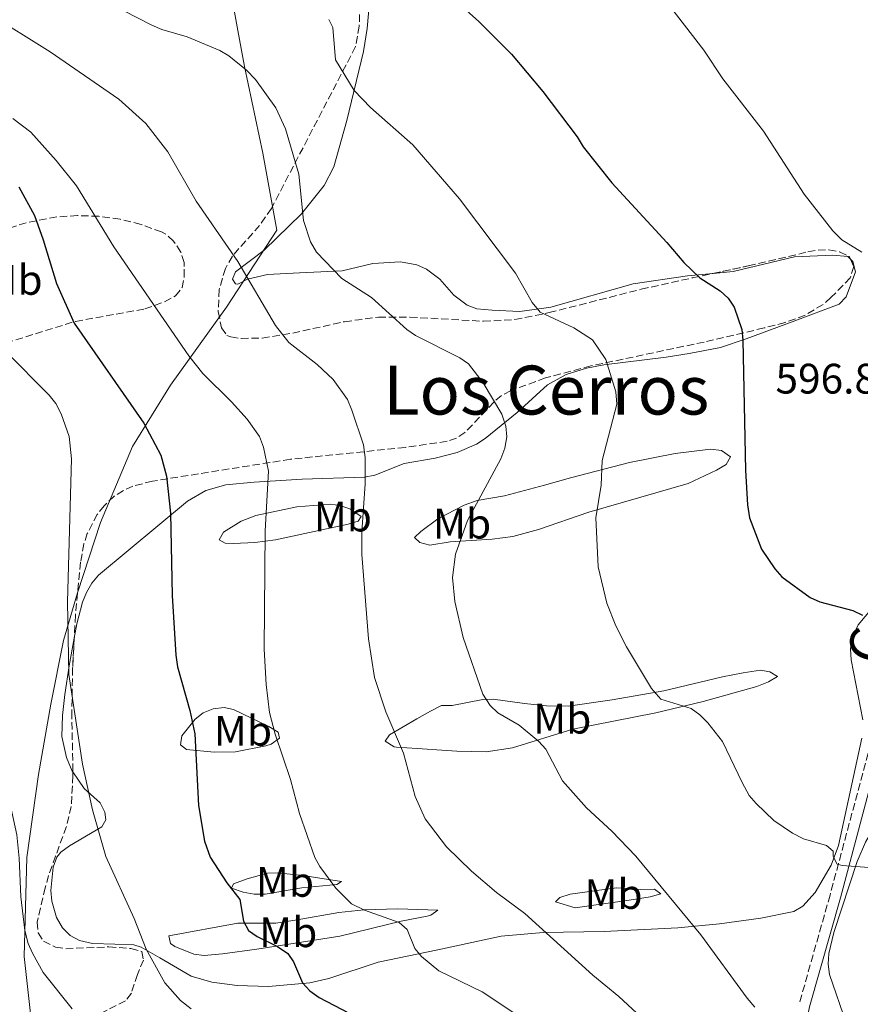
# Model space of a CAD drawing. Units: metres. Extents: x 607556 to 611009, y 4722327 to 4724694.
# Drawn here: x 610072 to 610269, y 4723041 to 4723273 of the extents above; entities that cross this region are included whole.
import ezdxf
from ezdxf.enums import TextEntityAlignment as Align

# ---------------------------------------------------------------- set-up
doc = ezdxf.new("R2010")
doc.units = ezdxf.units.M
doc.header["$MEASUREMENT"] = 0
doc.linetypes.add('DGN Style 3', pattern=[2.435890702152634, 1.739921930109024, -0.6959687720436097])
for name, color, linetype, lineweight in [('Camino', 7, 'DGN Style 3', 0), ('Cota de punto acotado terreno', 7, 'Continuous', 0), ('Curva de nivel directora', 30, 'Continuous', 30), ('Curva de nivel intermedia', 30, 'Continuous', 0), ('Etiqueta de uso rústico', 92, 'Continuous', 0), ('Límite de municipio', 7, 'Continuous', 0), ('Línea de cambio de uso (parcela vista)', 92, 'Continuous', 0), ('Margen derecho', 7, 'Continuous', 0), ('Texto de Área (paraje) menor', 7, 'Continuous', 0), ('Zona arbolada', 92, 'DGN Style 3', 0)]:
    doc.layers.add(name, color=color, linetype=linetype, lineweight=lineweight)
doc.styles.add('Style-Arial', font='arial.ttf')

msp = doc.modelspace()

# ---------------------------------------------------------------- linework, layer by layer
at = {"layer": 'Camino', "color": 7, "linetype": 'DGN Style 3', "lineweight": 0}
msp.add_polyline3d([(610271.1700000018, 4723100.300000002, 602.0599999999978), (610262.2399999978, 4723066.960000001, 605.8500000000058), (610254.9600000001, 4723041.240000002, 609.7400000000052)], dxfattribs=at)
at = {"layer": 'Curva de nivel directora', "color": 30, "linetype": 'Continuous', "lineweight": 30, "flags": 128}
for points, elevation in [([(610169.4499999987, 4723281.550000002), (610179.6700000003, 4723272.350000001), (610187.3700000005, 4723264.640000001), (610194.7499999988, 4723255.900000001), (610202.7999999998, 4723245.230000001), (610204.2199999992, 4723242.880000001), (610210.9200000003, 4723234.400000001), (610223.8799999999, 4723220.400000002), (610227.8799999986, 4723215.690000001), (610231.6600000005, 4723212.060000001), (610236.379999999, 4723209.020000001), (610238.2699999999, 4723207.260000002), (610239.6800000003, 4723205.2), (610241.4699999985, 4723199.940000001), (610241.6999999987, 4723197.380000002), (610242.329999999, 4723166.78), (610242.8099999996, 4723158.670000001), (610243.3300000003, 4723155.630000001), (610246.0999999997, 4723148.279999999), (610249.2699999993, 4723143.660000003), (610250.9199999988, 4723141.779999999), (610257.5399999995, 4723136.869999999), (610259.8199999993, 4723135.850000001), (610267.5499999986, 4723133.86), (610269.8199999996, 4723132.79)], 600.0000000000001), ([(610071.5999999992, 4723233.439999999), (610075.2499999992, 4723226.689999999), (610077.3100000002, 4723220.980000001), (610080.4199999992, 4723210.76), (610084.5399999986, 4723201.380000001), (610100.9200000003, 4723177.910000001), (610104.9599999993, 4723170.400000001), (610106.2699999991, 4723165.460000001), (610107.2500000005, 4723156.76), (610107.579999999, 4723137.340000001), (610108.4699999985, 4723123.350000001), (610108.8300000007, 4723120.640000002), (610111.7799999987, 4723110.359999999), (610112.9099999998, 4723104.890000002), (610113.7599999993, 4723088.039999999), (610115.2199999987, 4723079.59), (610116.5699999988, 4723075.850000001), (610120.4800000003, 4723069.86), (610123.5099999991, 4723065.900000002), (610124.4000000008, 4723060.820000002), (610125.5699999998, 4723058.61), (610127.5900000005, 4723057.189999999), (610132.3899999994, 4723054.830000001), (610134.79, 4723053.220000002), (610136.0899999987, 4723051.230000001), (610138.23, 4723046.29)], 625.0000000000001), ([(610138.23, 4723046.29), (610139.9299999987, 4723044.450000001), (610142.1900000006, 4723042.890000001), (610152.629999999, 4723037.420000001)], 625.0000000000001)]:
    msp.add_lwpolyline(points, dxfattribs=dict(at, elevation=elevation))
at = {"layer": 'Curva de nivel intermedia', "color": 30, "linetype": 'Continuous', "lineweight": 0, "flags": 128}
for points, elevation in [([(610217.57, 4723284.980000001), (610232.5700000002, 4723265.609999998), (610237.0000000005, 4723258.850000001), (610246.6100000016, 4723246.529999999), (610256.1500000014, 4723231.699999998), (610262.9000000015, 4723223.08), (610264.9700000014, 4723221.029999998), (610269.690000002, 4723218.109999998)], 595.0000000000001), ([(610092.8400000001, 4723276.539999999), (610102.7900000011, 4723271.439999998), (610105.1800000005, 4723270.449999998), (610111.1200000016, 4723268.74), (610118.7800000017, 4723265.479999999), (610120.9400000008, 4723264.220000001), (610125.1100000016, 4723260.890000001), (610127.1700000003, 4723258.689999999), (610131.9800000003, 4723252.039999999), (610134.2300000011, 4723247.099999999), (610137.3400000003, 4723236.41), (610138.4900000015, 4723225.560000001), (610140.1499999999, 4723220.539999999), (610141.5600000003, 4723218.119999997), (610147.4700000002, 4723211.92), (610154.4599999996, 4723207.4), (610162.7300000021, 4723199.91), (610164.8300000008, 4723198.529999998), (610175.24, 4723193.26), (610177.2899999997, 4723191.820000002), (610180.6800000005, 4723187.34), (610185.0599999992, 4723180.01), (610186.0200000004, 4723177.189999999), (610186.2700000008, 4723174.699999999), (610185.8100000002, 4723172.010000001), (610184.8800000004, 4723169.529999999), (610177.0500000005, 4723155.000000001), (610174.1900000017, 4723147.100000001), (610173.4699999997, 4723141.59), (610174.0100000007, 4723135.949999998), (610176.0100000012, 4723127.49), (610180.6600000004, 4723114.210000001), (610182.3200000012, 4723111.509999999), (610184.1600000006, 4723109.820000002), (610189.1699999997, 4723106.929999999), (610193.7699999998, 4723103.09), (610195.4400000017, 4723101.24), (610199.3399999997, 4723093.819999999), (610205.0199999993, 4723087.489999999), (610210.9300000014, 4723081.990000002), (610216.6, 4723076.13), (610231.8600000016, 4723057.609999999), (610242.7600000004, 4723042.720000001), (610244.5300000006, 4723040.609999998)], 609.9999999999999), ([(610064.0700000012, 4723274.46), (610078.9700000008, 4723265.189999999), (610095.0700000008, 4723254.07), (610101.4299999999, 4723248.369999998), (610106.610000001, 4723241.67), (610113.2500000017, 4723230.050000002), (610123.0100000006, 4723215.859999998), (610131.8600000018, 4723200.84), (610135.0500000014, 4723196.850000001), (610141.660000001, 4723191.710000001), (610145.4100000015, 4723188.15), (610148.78, 4723183.49), (610149.8300000007, 4723180.92), (610152.5900000009, 4723172.769999998), (610152.9400000018, 4723169.849999999), (610152.9700000009, 4723163.640000001), (610152.1999999998, 4723152.34), (610152.1999999998, 4723147.01), (610153.730000001, 4723127.159999999), (610155.1799999992, 4723118.109999999), (610157.8100000002, 4723110), (610161.9600000009, 4723100.289999999), (610164.7000000011, 4723090.140000001), (610167.0999999995, 4723084.869999999), (610172.0700000006, 4723078.300000001), (610177.9800000003, 4723072.560000001), (610183.8000000007, 4723067.569999999), (610190.4999999997, 4723062.619999998), (610206.4400000009, 4723048.09), (610212.6200000012, 4723043.109999999), (610216.8400000012, 4723039.199999998)], 615), ([(610144.3900000001, 4723272.759999999), (610145.3400000001, 4723270.890000001), (610145.9800000016, 4723263.34), (610150.3500000013, 4723256.08), (610154.2500000016, 4723252.09), (610164.1900000017, 4723243.33), (610175.1500000006, 4723230.639999999), (610188.3200000003, 4723213.189999999), (610192.2400000008, 4723206.249999999), (610194.1100000017, 4723204.019999999), (610202.030000001, 4723200.31), (610206.4200000009, 4723197.46), (610209.5600000012, 4723192.890000001), (610211.8900000004, 4723185.23), (610212.1400000006, 4723182.33), (610208.6500000015, 4723169.08), (610208.4300000003, 4723163.279999999), (610207.1699999997, 4723155.600000001), (610207.7300000007, 4723144.079999999), (610209.7699999991, 4723135.600000001), (610211.9200000016, 4723130.279999999), (610214.3800000004, 4723125.269999999), (610220.2499999999, 4723115.519999999), (610222.4300000014, 4723112.98), (610229.5900000007, 4723110.789999999), (610231.6600000005, 4723109.329999999), (610233.4900000012, 4723107.470000001), (610236.9500000011, 4723103.050000001), (610241.5500000013, 4723093.430000001), (610243.240000001, 4723090.369999998), (610244.8400000014, 4723088.439999999), (610249.0400000013, 4723084.51), (610253.4199999999, 4723081.470000001), (610256.0000000016, 4723080.189999999), (610261.4199999997, 4723078.570000002), (610262.9500000008, 4723077.279999999), (610262.9599999997, 4723075.980000001), (610263.9100000019, 4723074.220000002), (610265.0899999999, 4723073.880000002), (610275.5900000008, 4723073.100000001)], 605.0000000000001), ([(610070.190000001, 4723249.509999999), (610074.390000001, 4723246.300000001), (610080.360000001, 4723239.67), (610085.0900000008, 4723233.689999998), (610093.8600000015, 4723219.380000001), (610111.5100000006, 4723193.689999999), (610114.8299999998, 4723189.59), (610121.5599999999, 4723182.909999999), (610125.2300000001, 4723178.81), (610128.1200000002, 4723174.720000001), (610129.0900000003, 4723172.25), (610130.2300000002, 4723166.59), (610129.4700000002, 4723152.59), (610129.24, 4723124.789999999), (610129.6700000014, 4723116.439999999), (610130.4900000017, 4723109.880000001), (610131.8100000005, 4723104.779999998), (610135.3800000001, 4723094.140000002), (610137.5400000014, 4723086.15), (610141.110000001, 4723075.810000001), (610142.3499999995, 4723073.630000001), (610146.0399999997, 4723068.609999998), (610149.7300000022, 4723064.880000001), (610152.8200000012, 4723063.390000001), (610160.9500000007, 4723060.48), (610162.8400000016, 4723058.850000001), (610164.6299999997, 4723054.38), (610166.1699999997, 4723052.509999999), (610170.3200000004, 4723049.17), (610180.4400000013, 4723044.220000001), (610197.050000001, 4723033.149999999)], 620.0000000000001), ([(610068.4100000019, 4723194.779999998), (610078.6900000013, 4723184.439999998), (610080.2500000015, 4723182.48), (610081.5200000012, 4723180.119999999), (610083.4299999999, 4723174.76), (610083.9300000007, 4723169.489999999), (610083.0299999999, 4723135.859999998), (610083.3400000005, 4723118.8), (610086.5000000012, 4723097.76), (610088.8600000015, 4723086.970000001), (610092.0100000009, 4723076.01), (610098.6700000018, 4723061.449999999), (610101.4800000013, 4723054.239999998), (610105.9100000014, 4723046.310000001), (610109.5800000017, 4723042.199999998), (610112.0600000004, 4723040.220000001)], 630.0000000000001), ([(610061.5800000011, 4723174.23), (610064.3200000015, 4723169.390000001), (610065.5100000005, 4723163.539999999), (610066.6200000015, 4723152.249999999), (610066.5700000002, 4723143.979999999), (610065.9900000012, 4723134.949999999), (610064.5300000015, 4723120.680000001), (610065.3800000009, 4723106.100000001), (610066.4400000004, 4723100.5), (610068.7800000006, 4723091.899999999), (610071.0600000005, 4723081.079999999), (610071.6600000019, 4723075.649999999), (610072.0700000008, 4723066.499999999), (610073.0000000006, 4723058.619999999), (610073.7699999996, 4723055.56), (610074.7500000009, 4723053.26), (610077.280000001, 4723048.710000001), (610084.0800000004, 4723040.189999999)], 635.0000000000001)]:
    msp.add_lwpolyline(points, dxfattribs=dict(at, elevation=elevation))
at = {"layer": 'Límite de municipio', "color": 7, "linetype": 'Continuous', "lineweight": 0}
msp.add_polyline3d([(610115.7199999989, 4723310.42, 600.9100000000001), (610123.0399999992, 4723270.199999999, 607.5500000000001), (610124.5799999982, 4723261.77, 609.86), (610128.879999999, 4723241.380000001, 611.35), (610132.2399999984, 4723223.27, 611.5400000000001), (610120.3599999994, 4723205.130000001, 616.4400000000002), (610107.2100000009, 4723186.84, 622.11), (610098.3200000003, 4723172.439999999, 626.2900000000001), (610090.75, 4723154.51, 628.1), (610085.3200000003, 4723138.02, 629.3000000000001), (610082.0899999999, 4723126.77, 630.2900000000001), (610079.0500000007, 4723111.84, 631.2800000000001), (610076.1600000003, 4723095.27, 632.64), (610073.4499999993, 4723075.77, 634.4200000000001), (610072.8500000016, 4723052.5, 635.77), (610074.370000001, 4723038.42, 638.1800000000002), (610075.4499999993, 4723020.130000001, 640.46), (610075.75, 4723010.350000001, 641.4300000000002), (610081.7800000012, 4722977.790000001, 647.8100000000002), (610083.4899999984, 4722960.529999999, 651.14)], dxfattribs=at)
at = {"layer": 'Línea de cambio de uso (parcela vista)', "color": 92, "linetype": 'Continuous', "lineweight": 0}
for points in [[(610234.7522999998, 4723213.0876, 599.3822999999975), (610228.7599999999, 4723212.550000001, 600.4799999999959), (610215.9400000004, 4723210.609999999, 601.2899999999936), (610196.6399999997, 4723205.189999999, 603.6399999999994), (610189.2999999998, 4723204.119999999, 604.7899999999936), (610182.8300000001, 4723204.449999999, 606.5200000000041), (610179.2400000002, 4723204.789999999, 606.8000000000029), (610176.9500000002, 4723205.67, 607.0800000000017), (610173.8399999999, 4723208, 607.3800000000047), (610170.5199999996, 4723211.710000001, 607.3800000000047), (610167.3799999999, 4723214.08, 607.3800000000047), (610165.1100000005, 4723215.130000001, 607.3800000000047), (610161.2800000003, 4723215.810000001, 607.5599999999977), (610154.7699999996, 4723215.449999999, 608.8099999999977), (610147.5899999999, 4723213.680000001, 610.1199999999953), (610137.5499999998, 4723213.210000001, 611.6900000000023), (610130.0099999999, 4723212.82, 613.6999999999971), (610125.3399999999, 4723211.720000001, 614.2700000000041), (610123.0700000003, 4723210.550000001, 614.9799999999959), (610122.4800000006, 4723210.630000001, 615.1300000000047), (610121.75, 4723211.710000001, 615.1300000000047), (610122.4600000001, 4723213.5, 614.5599999999977), (610129.2599999999, 4723218.560000001, 612.5500000000029), (610138.0099999999, 4723227.07, 610.0099999999948), (610143.3200000003, 4723233.77, 608.6000000000058), (610145.5899999999, 4723238.15, 607.8600000000006), (610148.6699999999, 4723249.029999999, 606.3099999999977), (610152.5800000001, 4723265.279999999, 603.8500000000058), (610153.4000000004, 4723270.65, 602.8699999999953), (610154.1200000001, 4723278.640000001, 601.0599999999977)], [(610195.8399999999, 4723186.91, 606.8000000000029), (610200.2300000006, 4723189.359999999, 606.0800000000017), (610204.9800000006, 4723190.84, 605.3999999999943), (610209.0999999996, 4723191.640000001, 604.7899999999936), (610223.75, 4723193.430000001, 602.1199999999953), (610229.1399999997, 4723194.26, 601.3500000000058), (610236.4800000006, 4723195.680000001, 600.9199999999983), (610242.5499999998, 4723197.689999999, 599.9400000000023), (610253.9900000002, 4723201.980000001, 597.5599999999977), (610264.3399999999, 4723205.9, 596.4600000000064), (610266.0099999999, 4723207.609999999, 596.1900000000023), (610268.25, 4723213.449999999, 595.6000000000058), (610267.5800000001, 4723215.859999999, 595.6000000000058), (610267.0431000004, 4723216.4157, 595.4633999999933)], [(610267.0431000004, 4723216.4157, 595.4633999999933), (610266.4400000004, 4723217.039999999, 595.3099999999977), (610262.8499999996, 4723217.380000001, 595.8899999999994), (610253.8700000001, 4723216.980000001, 596.1699999999983), (610239.4600000001, 4723213.51, 598.5200000000041), (610234.7522999998, 4723213.0876, 599.3822999999975)], [(610084.5899, 4723127.370200001, 629.5944000000018), (610085.2000000002, 4723130.680000001, 629.5), (610086.5499999998, 4723135.779999999, 629.2100000000064), (610087.4600000001, 4723138.119999999, 628.8300000000017), (610088.7100000001, 4723140.26, 628.2700000000041), (610090.29, 4723142.15, 627.6999999999971), (610111.2199999997, 4723159.59, 623.75), (610115.4900000002, 4723162.050000001, 622.7299999999959), (610120.25, 4723163.359999999, 621.5399999999936), (610126.8700000001, 4723164.039999999, 620.1999999999971), (610138.1299999999, 4723164.74, 618.0099999999948), (610152.8499999996, 4723165.17, 614.5599999999977), (610155.2199999997, 4723165.689999999, 614.1000000000058), (610162.1399999997, 4723168.439999999, 612.8399999999965), (610169.4100000003, 4723169.67, 611.279999999999), (610174.5800000001, 4723171.01, 610.529999999999), (610179.1500000004, 4723172.99, 609.9499999999971), (610181.1699999999, 4723174.27, 609.679999999993), (610188.6900000004, 4723180.41, 608.529999999999), (610195.8399999999, 4723186.91, 606.8000000000029)], [(610168.1399999997, 4723149.180000001, 611.5099999999948), (610165.8099999996, 4723149.84, 612.3600000000006), (610164.5999999996, 4723151, 612.6900000000023), (610166.0300000003, 4723152.439999999, 612.3999999999943), (610170.0099999999, 4723155.369999999, 611.5899999999965), (610176.2199999997, 4723158.65, 610.6100000000006), (610179.29, 4723159.680000001, 610.1100000000006), (610185.7400000002, 4723160.789999999, 608.6699999999983), (610195.1299999999, 4723163.34, 606.3600000000006), (610201.2599999999, 4723165.01, 605.3300000000017), (610215.0800000001, 4723168.680000001, 603.8099999999977), (610225.8399999999, 4723170.730000001, 602.5500000000029), (610234.1699999999, 4723171.779999999, 600.9100000000036), (610236.6900000004, 4723171.430000001, 600.6300000000047), (610238.8499999996, 4723170.01, 600.6300000000047), (610237.7800000003, 4723168.210000001, 600.6300000000047), (610235.5800000001, 4723166.869999999, 600.7299999999959), (610228.8799999999, 4723163.74, 601.7700000000041), (610205.5099999999, 4723156.930000001, 605.2200000000012), (610193.7000000002, 4723152.91, 606.3000000000029), (610187.7000000002, 4723151.279999999, 606.9600000000064), (610182.8200000003, 4723150.619999999, 607.7200000000012), (610172.9800000006, 4723149.960000001, 609.7899999999936), (610168.1399999997, 4723149.180000001, 611.5099999999948)], [(610122.0599999996, 4723149.640000001, 621.2899999999936), (610120.0800000001, 4723149.710000001, 621.6000000000058), (610118.6399999997, 4723150.430000001, 622.1699999999983), (610119.7100000001, 4723152.230000001, 621.6000000000058), (610123.79, 4723154.890000001, 620.4499999999971), (610127.2400000002, 4723156.210000001, 619.8699999999953), (610136.9199999999, 4723158.189999999, 618.070000000007), (610144.7199999997, 4723158.83, 616.4900000000052), (610147.1200000001, 4723158.5, 615.9499999999971), (610149.5300000003, 4723157.710000001, 615.4199999999983), (610152.0099999999, 4723155.960000001, 614.9900000000052), (610151.2999999998, 4723154.880000001, 614.4100000000036), (610149.0099999999, 4723154.119999999, 615.1000000000058), (610131.9299999997, 4723150.49, 619.8699999999953), (610127.0499999998, 4723149.810000001, 620.7100000000064), (610122.0599999996, 4723149.640000001, 621.2899999999936)], [(610272.1200000001, 4723134.390000001, 599.7599999999948), (610268.8300000001, 4723130.49, 600), (610267.3200000003, 4723127.26, 600.3999999999943), (610267.04, 4723124.810000001, 600.7700000000041), (610267.1799999997, 4723122.26, 600.8500000000058), (610269.9500000002, 4723108.16, 601.9100000000036)], [(610084.2736000001, 4723095.911800001, 630.241399999999), (610084.1399999997, 4723096.109999999, 630.25), (610082.7699999996, 4723099.310000001, 630.3600000000006), (610081.6900000004, 4723104.25, 630.570000000007), (610081.8499999996, 4723109.15, 630.6300000000047), (610082.4000000004, 4723114.100000001, 630.320000000007), (610083.3899999997, 4723120.859999999, 629.779999999999), (610084.5899, 4723127.370200001, 629.5944000000018)], [(610181.4100000003, 4723100.59, 610.7100000000064), (610174.5300000003, 4723100.77, 611.5399999999936), (610172.1600000003, 4723100.930000001, 612.179999999993), (610165.1900000004, 4723101.439999999, 614.9900000000052), (610160.3099999996, 4723101.74, 616.0899999999965), (610159.7999999998, 4723101.779999999, 616.1399999999994), (610157.6799999997, 4723103.130000001, 615.8800000000047), (610158.7100000001, 4723104.65, 615.279999999999), (610165.1200000001, 4723108.359999999, 614.1199999999953), (610168.3099999996, 4723110.210000001, 613.179999999993), (610170.8899999997, 4723111.52, 612.3999999999943), (610173.4000000004, 4723111.539999999, 611.8300000000017), (610180.6600000003, 4723112.92, 610.320000000007), (610183.0899999999, 4723113.02, 609.820000000007), (610190.3899999997, 4723112, 608.4100000000036), (610195.5999999996, 4723111.42, 607.9900000000052), (610200.6600000003, 4723111.359999999, 607.6100000000006), (610211.04, 4723112.810000001, 606.6499999999943), (610223.1500000004, 4723114.960000001, 604.3699999999953), (610236.9299999997, 4723118.289999999, 602.6399999999994), (610241.8300000001, 4723119.16, 602.179999999993), (610245.8799999999, 4723119.789999999, 602.0500000000029), (610248.0599999996, 4723119.42, 602.0599999999977), (610249.8600000005, 4723118.350000001, 601.779999999999), (610247.75, 4723117.100000001, 601.9900000000052), (610245.0499999998, 4723115.949999999, 602.570000000007), (610232.4000000004, 4723112.49, 604.5), (610221.25, 4723109.789999999, 605.75), (610201.7999999998, 4723105.92, 607.5200000000041), (610187.5599999996, 4723101.57, 609.8000000000029), (610181.4100000003, 4723100.59, 610.7100000000064)], [(610117.4400000004, 4723100.51, 624.4700000000012), (610110.9699999997, 4723101.199999999, 625.3300000000017), (610109.5300000003, 4723102.27, 625.9100000000036), (610109.8799999999, 4723104.42, 625.0399999999936), (610112.9900000002, 4723108.289999999, 624.5), (610114.8799999999, 4723109.83, 623.8899999999994), (610117.2800000003, 4723110.75, 623.4799999999959), (610119.8399999999, 4723111.01, 623.1300000000047), (610122.0599999996, 4723110.58, 622.75), (610130.3399999999, 4723106.57, 620.5200000000041), (610132.5, 4723105.25, 620.4499999999971), (610132.8600000005, 4723103.810000001, 620.7299999999959), (610130.8499999996, 4723102.430000001, 621.3000000000029), (610129.6399999997, 4723102, 621.6000000000058), (610122.4699999997, 4723100.600000001, 623.3500000000058), (610117.4400000004, 4723100.51, 624.4700000000012)], [(610269.7100000001, 4723103.810000001, 602.1900000000023), (610264.2000000002, 4723078.600000001, 604.6499999999943), (610262.4600000001, 4723073.960000001, 605.1100000000006), (610258.7400000002, 4723067.58, 606), (610255.8399999999, 4723064.34, 606.5599999999977), (610253.7300000006, 4723063.060000001, 606.8899999999994), (610245.9800000006, 4723061.51, 607.6199999999953), (610236.2800000003, 4723060.16, 608.8099999999977), (610226.4699999997, 4723059.26, 610.5500000000029), (610209.1699999999, 4723058.42, 613.4100000000036), (610194.8099999996, 4723058.17, 615.4199999999983), (610184.9299999997, 4723057.310000001, 616.6600000000036), (610170.0499999998, 4723054.109999999, 619.4400000000023), (610156.0599999996, 4723051.17, 621.4499999999971), (610144.4199999999, 4723047.33, 623.8099999999977), (610139.9900000002, 4723046.32, 624.6199999999953), (610130.2300000006, 4723045.49, 626.3399999999965), (610122.8700000001, 4723045.710000001, 627.7200000000012), (610116.8899999997, 4723046.460000001, 628.6499999999943), (610112.0899999999, 4723047.859999999, 629.1600000000036), (610104.7100000001, 4723052.199999999, 629.3500000000058), (610100.3099999996, 4723054.67, 630.0099999999948), (610098.5899999999, 4723055.220000001, 630.3600000000006), (610094.0999999996, 4723055.380000001, 631.6499999999943), (610088.8899999997, 4723055.539999999, 631.9400000000023), (610085.8399999999, 4723056.24, 632.2299999999959), (610083.6600000003, 4723057.41, 632.4499999999971), (610081.8600000005, 4723059.220000001, 632.6399999999994), (610080.4000000004, 4723061.699999999, 632.6699999999983), (610079.3300000001, 4723065.550000001, 632.5099999999948), (610079.1200000001, 4723068.039999999, 632.5899999999965), (610079.6500000004, 4723073.49, 632.4900000000052), (610080.4600000001, 4723075.880000001, 632.179999999993), (610081.4299999997, 4723077.050000001, 631.9400000000023), (610083.4800000006, 4723078.52, 631.5099999999948), (610091.0999999996, 4723083.01, 629.779999999999), (610091.9900000002, 4723084.630000001, 629.5), (610091.7999999998, 4723086.430000001, 629.2100000000064), (610090.7000000002, 4723088.65, 629.4100000000036), (610086.9299999997, 4723091.970000001, 630.070000000007), (610084.2736000001, 4723095.911800001, 630.241399999999)], [(610273.4500000002, 4723084.439999999, 603.4900000000052), (610270.5999999996, 4723079.4, 604.0599999999977), (610268.6200000001, 4723074.859999999, 604.6399999999994), (610263.1600000003, 4723058.180000001, 607.2200000000012), (610261.9400000004, 4723053.230000001, 607.779999999999), (610261.7599999999, 4723050.710000001, 608.0399999999936), (610262.0800000001, 4723048.289999999, 608.3399999999965), (610266.1299999999, 4723036.65, 610.3800000000047), (610266.2800000003, 4723034.230000001, 610.8999999999943), (610265.4299999997, 4723031.26, 611.529999999999), (610261.8799999999, 4723023.34, 612.1000000000058), (610258.04, 4723010.84, 613.779999999999), (610256.9400000004, 4723004.289999999, 614.3999999999943), (610257.6799999997, 4722998.550000001, 614.9799999999959), (610258.4100000003, 4722996.039999999, 615.5500000000029), (610259.4900000002, 4722995.33, 615.8399999999965), (610261.29, 4722995.33, 615.8399999999965), (610273.4500000002, 4722997.16, 614.8099999999977), (610280.9100000003, 4722997.99, 614.6399999999994), (610289.3300000001, 4722999.680000001, 614.9400000000023)], [(610129.4400000004, 4723067.17, 623.320000000007), (610126.9000000004, 4723067.180000001, 623.8099999999977), (610124.3200000003, 4723067.65, 624.2200000000012), (610121.5300000003, 4723068.57, 624.4700000000012), (610122.0300000003, 4723069.58, 624.2100000000064), (610125.2599999999, 4723070.76, 623.5899999999965), (610129.9800000006, 4723072.07, 622.3099999999977), (610132.29, 4723072.210000001, 621.6000000000058), (610138.3899999997, 4723071.52, 619.8699999999953), (610140.8499999996, 4723071.189999999, 619.6000000000058), (610147.3799999999, 4723070.119999999, 619.5899999999965), (610146.2999999998, 4723069.4, 619.8699999999953), (610138.0499999998, 4723068.640000001, 621.6000000000058), (610129.4400000004, 4723067.17, 623.320000000007)], [(610217.7699999996, 4723068.289999999, 609.820000000007), (610221, 4723068.300000001, 609.820000000007), (610222.4400000004, 4723067.230000001, 610.679999999993), (610219.9299999997, 4723066.5, 611.8300000000017), (610215.0199999996, 4723065.779999999, 612.7400000000052), (610202.3499999996, 4723063.91, 613.2700000000041), (610197.6699999999, 4723065.33, 613.2700000000041), (610198.7400000002, 4723066.41, 612.3999999999943), (610201.1399999997, 4723067.16, 612.0800000000017), (610209.1500000004, 4723068.25, 610.679999999993), (610212.0199999996, 4723068.619999999, 610.9700000000012), (610217.7699999996, 4723068.289999999, 609.820000000007)], [(610115.1399999997, 4723052.74, 628.779999999999), (610112.7100000001, 4723053.08, 628.779999999999), (610108.2199999997, 4723054.890000001, 628.779999999999), (610107.2300000006, 4723055.57, 628.779999999999), (610106.8600000005, 4723057.369999999, 628.4900000000052), (610123.0099999999, 4723060.32, 625.0399999999936), (610131.9800000006, 4723060.359999999, 623.029999999999), (610137.0099999999, 4723061.100000001, 622.1699999999983), (610146.7400000002, 4723062.890000001, 620.6900000000023), (610152.75, 4723063.5, 619.7899999999936), (610160.6699999999, 4723063.74, 618.75), (610170.0300000003, 4723063.4, 617.8600000000006), (610168.4000000004, 4723062.220000001, 619.0399999999936), (610167.5199999996, 4723061.960000001, 619.3000000000029), (610161.4299999997, 4723060.850000001, 620.1600000000036), (610147.0099999999, 4723057.310000001, 622.3500000000058), (610127.5099999999, 4723054.26, 625.9900000000052), (610119.4500000002, 4723053.119999999, 627.6300000000047), (610115.1399999997, 4723052.74, 628.779999999999)]]:
    msp.add_polyline3d(points, dxfattribs=at)
at = {"layer": 'Margen derecho', "color": 7, "linetype": 'Continuous', "lineweight": 0}
msp.add_polyline3d([(610273.5700000002, 4723099.61, 602.0599999999978), (610264.6600000008, 4723066.300000002, 605.8500000000058), (610257.3899999997, 4723040.66, 609.7400000000052), (610254.6700000018, 4723026.850000001, 612.5800000000019), (610253.390000001, 4723009.950000001, 615.5399999999937), (610251.2600000009, 4722997.550000003, 616.8699999999955), (610249.589999999, 4722987, 618.5700000000071)], dxfattribs=at)
at = {"layer": 'Zona arbolada', "color": 92, "linetype": 'DGN Style 3', "lineweight": 0}
for points in [[(610151.7999999998, 4723278.82, 604.6000000000058), (610151.5700000003, 4723271.25, 605.7599999999948), (610150.7300000006, 4723266.42, 606.5399999999936), (610130.9199999999, 4723228.359999999, 613.679999999993), (610128.1500000004, 4723224.390000001, 614.8000000000029), (610121.7699999996, 4723217.180000001, 617.75), (610120.1100000005, 4723214.289999999, 618.6100000000006), (610118.6600000003, 4723209.310000001, 619.6999999999971), (610118.4400000004, 4723204.119999999, 620.4100000000036), (610119.2000000002, 4723200.300000001, 620.5800000000017), (610120.4900000002, 4723198.5, 619.2899999999936), (610121.3600000005, 4723198.15, 618.8500000000058), (610123.8200000003, 4723197.800000001, 618.3500000000058), (610128.7599999999, 4723197.9, 617.4600000000064), (610135.9299999997, 4723199.08, 616.570000000007), (610148.1200000001, 4723201.75, 615.2899999999936), (610156.1100000005, 4723202.810000001, 614.1499999999943), (610163.5, 4723202.83, 612.8399999999965), (610180.79, 4723201.84, 609.4799999999959), (610188.1299999999, 4723202.230000001, 608.1600000000036), (610196.1900000004, 4723203.869999999, 606.9400000000023), (610217.8300000001, 4723209.369999999, 604.029999999999), (610229.7999999998, 4723212.02, 602.1900000000023), (610243.0199999996, 4723214.869999999, 599.8899999999994), (610252.5, 4723217.09, 597.320000000007), (610257.0099999999, 4723218.16, 596.4499999999971), (610259.4500000002, 4723218.57, 596.4600000000064), (610261.9800000006, 4723218.619999999, 596.779999999999), (610264.4900000002, 4723218.140000001, 597.1499999999943), (610266.7100000001, 4723217.130000001, 597.3099999999977), (610267.8200000003, 4723214.75, 597.3099999999977), (610266.9900000002, 4723212.039999999, 597.3099999999977), (610262.4400000004, 4723207.41, 597.3099999999977), (610260.5800000001, 4723205.779999999, 597.3699999999953), (610256.3600000005, 4723203.279999999, 597.8500000000058), (610251.6600000003, 4723201.550000001, 598.6399999999994), (610246.7100000001, 4723200.27, 599.5599999999977), (610232.6399999997, 4723196.970000001, 601.8300000000017), (610206.0199999996, 4723191.34, 605.8300000000017), (610195.3399999999, 4723188.529999999, 607.8000000000029), (610187.1299999999, 4723185.529999999, 610.2299999999959), (610185.0499999998, 4723184.380000001, 610.9600000000064), (610183.2000000002, 4723182.83, 611.75), (610176.4199999999, 4723175.67, 615.029999999999), (610174.4500000002, 4723174.390000001, 615.6999999999971), (610172.2100000001, 4723173.630000001, 616.25), (610162.3600000005, 4723172.189999999, 618.0599999999977), (610135.4199999999, 4723169.41, 622.7899999999936), (610102.9600000001, 4723164.26, 628.9100000000036), (610098.3499999996, 4723163.07, 630.4499999999971), (610096.1500000004, 4723162.08, 631.1699999999983), (610094.0099999999, 4723160.699999999, 631.6999999999971), (610091.6100000005, 4723158.480000001, 631.9400000000023), (610090, 4723156.449999999, 631.8600000000006), (610087.6600000003, 4723151.939999999, 631.320000000007), (610086.8799999999, 4723149.539999999, 631.0500000000029), (610086.0599999996, 4723145.199999999, 630.9199999999983), (610084.8799999999, 4723132.76, 631.6199999999953), (610084.2100000001, 4723120.310000001, 632.3600000000006), (610084.0099999999, 4723110.039999999, 632.8500000000058), (610084.29, 4723095.029999999, 633.3099999999977), (610083.8899999997, 4723087.800000001, 633.7899999999936), (610082.75, 4723083.039999999, 635.1100000000006), (610080.2199999997, 4723076.130000001, 637.6399999999994), (610078.5700000003, 4723071.550000001, 638.6699999999983), (610077.79, 4723068.680000001, 638.6699999999983), (610075.8700000001, 4723060.550000001, 637.6999999999971), (610076.0999999996, 4723058.039999999, 637.3399999999965), (610077.3899999997, 4723056.08, 637.0099999999948), (610080.1900000004, 4723054.720000001, 636.6600000000036), (610082.6299999999, 4723054.33, 636.3800000000047), (610092.7199999997, 4723054.77, 635.25), (610097.9100000003, 4723054.380000001, 634.070000000007), (610100.4800000006, 4723053.699999999, 633.5), (610100.8799999999, 4723051.66, 633.6000000000058), (610099.4299999997, 4723048.310000001, 634.3600000000006), (610098.0099999999, 4723043.890000001, 636.7700000000041), (610096.6299999999, 4723042.109999999, 637.7200000000012), (610087.6299999999, 4723037.49, 638.6699999999983)], [(610151.7999999998, 4723278.82, 604.6000000000058), (610151.5700000003, 4723271.25, 605.7599999999948), (610150.7300000006, 4723266.42, 606.5399999999936), (610130.9199999999, 4723228.359999999, 613.679999999993), (610128.1500000004, 4723224.390000001, 614.8000000000029), (610121.7699999996, 4723217.180000001, 617.75), (610120.1100000005, 4723214.289999999, 618.6100000000006), (610118.6600000003, 4723209.310000001, 619.6999999999971), (610118.4400000004, 4723204.119999999, 620.4100000000036), (610119.2000000002, 4723200.300000001, 620.5800000000017), (610120.4900000002, 4723198.5, 619.2899999999936), (610121.3600000005, 4723198.15, 618.8500000000058), (610123.8200000003, 4723197.800000001, 618.3500000000058), (610128.7599999999, 4723197.9, 617.4600000000064), (610135.9299999997, 4723199.08, 616.570000000007), (610148.1200000001, 4723201.75, 615.2899999999936), (610156.1100000005, 4723202.810000001, 614.1499999999943), (610163.5, 4723202.83, 612.8399999999965), (610180.79, 4723201.84, 609.4799999999959), (610188.1299999999, 4723202.230000001, 608.1600000000036), (610196.1900000004, 4723203.869999999, 606.9400000000023), (610217.8300000001, 4723209.369999999, 604.029999999999), (610229.7999999998, 4723212.02, 602.1900000000023), (610234.7522999998, 4723213.0876, 601.3283999999985)], [(610059.2199999997, 4723193.850000001, 635.7400000000052), (610084.8799999999, 4723201.83, 628.5200000000041), (610101.2000000002, 4723204.74, 623.5500000000029), (610105.8399999999, 4723206.439999999, 622.1699999999983), (610108.3899999997, 4723207.789999999, 621.4400000000023), (610109.9400000004, 4723209.76, 620.929999999993), (610110.4600000001, 4723212.32, 620.6499999999943), (610110.4299999997, 4723215.630000001, 620.5500000000029), (610109.6699999999, 4723218.09, 620.5899999999965), (610107.9500000002, 4723220.710000001, 620.1900000000023), (610106.1200000001, 4723222.310000001, 619.7400000000052), (610105.0899999999, 4723222.850000001, 619.7100000000064), (610100.29, 4723224.619999999, 620.1900000000023), (610095.3700000001, 4723225.83, 620.9400000000023), (610090.3799999999, 4723226.52, 621.9100000000036), (610085.3899999997, 4723226.689999999, 623.070000000007), (610080.4699999997, 4723226.369999999, 624.3600000000006), (610073.3300000001, 4723225.02, 626.4400000000023), (610052.5099999999, 4723218.42, 633.6900000000023)], [(610084.8799999999, 4723201.83, 628.5200000000041), (610101.2000000002, 4723204.74, 623.5500000000029), (610105.8399999999, 4723206.439999999, 622.1699999999983), (610108.3899999997, 4723207.789999999, 621.4400000000023), (610109.9400000004, 4723209.76, 620.929999999993), (610110.4600000001, 4723212.32, 620.6499999999943), (610110.4299999997, 4723215.630000001, 620.5500000000029), (610109.6699999999, 4723218.09, 620.5899999999965), (610107.9500000002, 4723220.710000001, 620.1900000000023), (610106.1200000001, 4723222.310000001, 619.7400000000052), (610105.0899999999, 4723222.850000001, 619.7100000000064), (610100.29, 4723224.619999999, 620.1900000000023), (610095.3700000001, 4723225.83, 620.9400000000023), (610090.3799999999, 4723226.52, 621.9100000000036), (610085.3899999997, 4723226.689999999, 623.070000000007), (610080.4699999997, 4723226.369999999, 624.3600000000006), (610073.3300000001, 4723225.02, 626.4400000000023), (610052.5099999999, 4723218.42, 633.6900000000023)], [(610234.7522999998, 4723213.0876, 601.3283999999985), (610243.0199999996, 4723214.869999999, 599.8899999999994), (610252.5, 4723217.09, 597.320000000007), (610257.0099999999, 4723218.16, 596.4499999999971), (610259.4500000002, 4723218.57, 596.4600000000064), (610261.9800000006, 4723218.619999999, 596.779999999999), (610264.4900000002, 4723218.140000001, 597.1499999999943), (610266.7100000001, 4723217.130000001, 597.3099999999977), (610267.0431000004, 4723216.4157, 597.3099999999977)], [(610267.0431000004, 4723216.4157, 597.3099999999977), (610267.8200000003, 4723214.75, 597.3099999999977), (610266.9900000002, 4723212.039999999, 597.3099999999977), (610262.4400000004, 4723207.41, 597.3099999999977), (610260.5800000001, 4723205.779999999, 597.3699999999953), (610256.3600000005, 4723203.279999999, 597.8500000000058), (610251.6600000003, 4723201.550000001, 598.6399999999994), (610246.7100000001, 4723200.27, 599.5599999999977), (610232.6399999997, 4723196.970000001, 601.8300000000017), (610206.0199999996, 4723191.34, 605.8300000000017), (610195.3399999999, 4723188.529999999, 607.8000000000029), (610187.1299999999, 4723185.529999999, 610.2299999999959), (610185.0499999998, 4723184.380000001, 610.9600000000064), (610183.2000000002, 4723182.83, 611.75), (610176.4199999999, 4723175.67, 615.029999999999), (610174.4500000002, 4723174.390000001, 615.6999999999971), (610172.2100000001, 4723173.630000001, 616.25), (610162.3600000005, 4723172.189999999, 618.0599999999977), (610135.4199999999, 4723169.41, 622.7899999999936), (610102.9600000001, 4723164.26, 628.9100000000036), (610098.3499999996, 4723163.07, 630.4499999999971), (610096.1500000004, 4723162.08, 631.1699999999983), (610094.0099999999, 4723160.699999999, 631.6999999999971), (610091.6100000005, 4723158.480000001, 631.9400000000023), (610090, 4723156.449999999, 631.8600000000006), (610087.6600000003, 4723151.939999999, 631.320000000007), (610086.8799999999, 4723149.539999999, 631.0500000000029), (610086.0599999996, 4723145.199999999, 630.9199999999983), (610084.8799999999, 4723132.76, 631.6199999999953), (610084.5899, 4723127.370200001, 631.9404000000068)], [(609998.6628000002, 4723160.385399999, 645.667100000006), (609997.1200000001, 4723160.359999999, 645.2100000000064), (609995.5, 4723160.949999999, 644.7100000000064), (609994.4100000003, 4723163.100000001, 643.8399999999965), (609994.0899999999, 4723165.600000001, 643.6100000000006), (609994.1399999997, 4723168.119999999, 643.7200000000012), (609995.04, 4723171.930000001, 644.1499999999943), (609996.0999999996, 4723174.16, 644.5099999999948), (609997.5800000001, 4723176.039999999, 644.7100000000064), (609999.5599999996, 4723177.9, 644.75), (610003.6900000004, 4723180.949999999, 644.6600000000036), (610005.8499999996, 4723182.17, 644.529999999999), (610010.3600000005, 4723184.060000001, 644.1100000000006), (610015.0300000003, 4723185.32, 643.5500000000029), (610022.3499999996, 4723186.76, 642.6300000000047), (610039.5700000003, 4723189.300000001, 640.1100000000006), (610049.2199999997, 4723191.07, 638.2299999999959), (610059.2199999997, 4723193.850000001, 635.7400000000052), (610084.8799999999, 4723201.83, 628.5200000000041)], [(610084.5899, 4723127.370200001, 631.9404000000068), (610084.2100000001, 4723120.310000001, 632.3600000000006), (610084.0099999999, 4723110.039999999, 632.8500000000058), (610084.2736000001, 4723095.911800001, 633.2829999999958)], [(610084.2736000001, 4723095.911800001, 633.2829999999958), (610084.29, 4723095.029999999, 633.3099999999977), (610083.8899999997, 4723087.800000001, 633.7899999999936), (610082.75, 4723083.039999999, 635.1100000000006), (610080.2199999997, 4723076.130000001, 637.6399999999994), (610078.5700000003, 4723071.550000001, 638.6699999999983), (610077.79, 4723068.680000001, 638.6699999999983), (610075.8700000001, 4723060.550000001, 637.6999999999971)], [(610075.8700000001, 4723060.550000001, 637.6999999999971), (610076.0999999996, 4723058.039999999, 637.3399999999965), (610077.3899999997, 4723056.08, 637.0099999999948), (610080.1900000004, 4723054.720000001, 636.6600000000036), (610082.6299999999, 4723054.33, 636.3800000000047), (610092.7199999997, 4723054.77, 635.25), (610097.9100000003, 4723054.380000001, 634.070000000007), (610100.4800000006, 4723053.699999999, 633.5), (610100.8799999999, 4723051.66, 633.6000000000058), (610099.4299999997, 4723048.310000001, 634.3600000000006), (610098.0099999999, 4723043.890000001, 636.7700000000041), (610096.6299999999, 4723042.109999999, 637.7200000000012), (610087.6299999999, 4723037.49, 638.6699999999983)]]:
    msp.add_polyline3d(points, dxfattribs=at)

# ---------------------------------------------------------------- texts
at = {"color": 7, "linetype": 'Continuous', "lineweight": 0, "style": 'Style-Arial'}
msp.add_text('Camino de los Cerros', height=9, rotation=72.0763, dxfattribs=at).set_placement((610292.9427804791, 4723178.075391658, 598.6699999999983), align=Align.CENTER)
at = {"layer": 'Cota de punto acotado terreno', "color": 7, "linetype": 'Continuous', "lineweight": 0, "style": 'Style-Arial'}
msp.add_text('596.84', height=7.000000000000002, dxfattribs=at).set_placement((610249.4100000005, 4723184.849999999, 596.8399999999965))
at = {"layer": 'Etiqueta de uso rústico', "color": 92, "linetype": 'Continuous', "lineweight": 0, "style": 'Style-Arial'}
for p in [(610070.3202462422, 4723211.570010003, 628.0200000000041), (610147.7202462421, 4723155.94001, 615.8600000000006), (610175.7402462424, 4723154.27001, 610.4400000000023), (610199.2902462423, 4723108.42001, 608.0099999999948), (610124.2502462426, 4723105.560010002, 622.8899999999994), (610134.110246242, 4723070.050010001, 622.0800000000017), (610211.330246241, 4723067.180010001, 611.4700000000012), (610134.880246241, 4723058.210010001, 623.6499999999943)]:
    msp.add_text('Mb', height=7.000000000000002, dxfattribs=at).set_placement(p, align=Align.MIDDLE_CENTER)
at = {"layer": 'Texto de Área (paraje) menor', "color": 7, "linetype": 'Continuous', "lineweight": 0, "style": 'Style-Arial'}
msp.add_text('Los Cerros', height=11.5, dxfattribs=at).set_placement((610195.5377759866, 4723185.67001, 610.1699999999983), align=Align.MIDDLE_CENTER)

doc.saveas('drawing.dxf')
